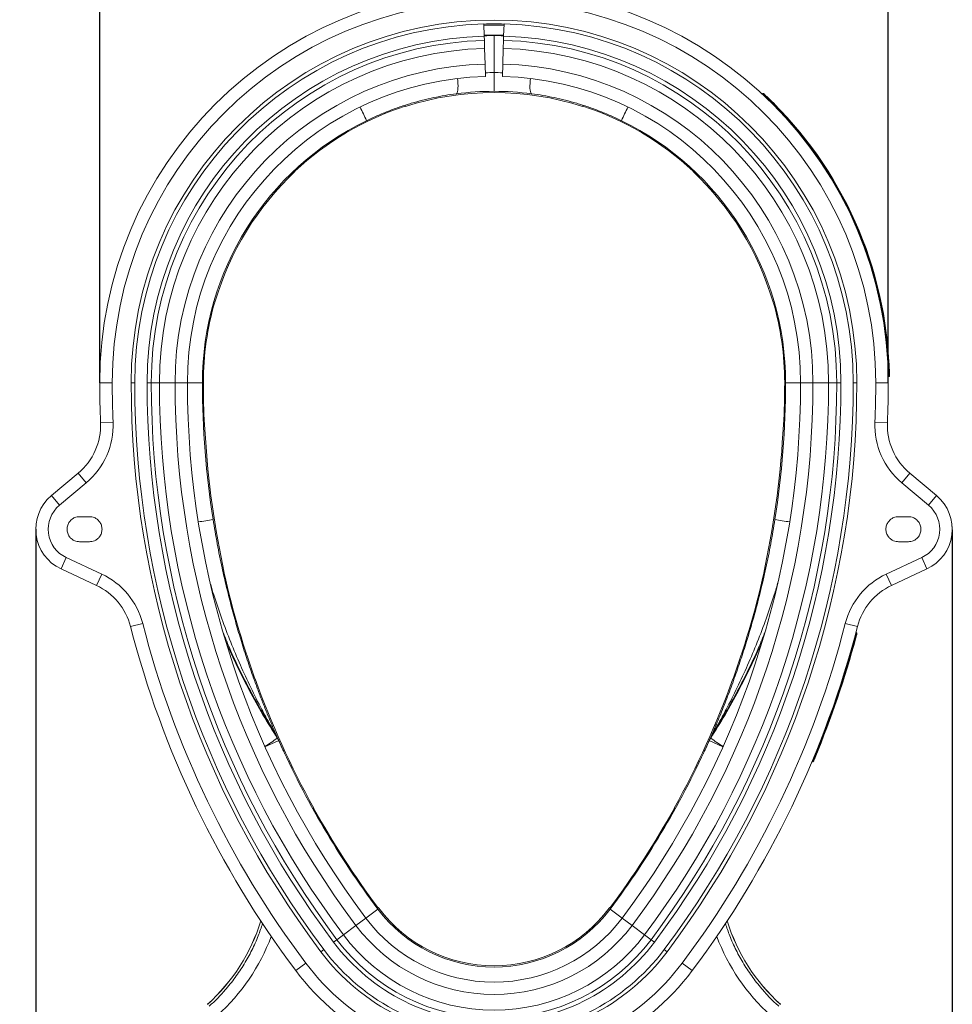
# Model space of a CAD drawing. Units: millimetres. Extents: x -1371 to 9896, y 3672 to 8415.
# Drawn here: x -860 to -115, y 4310 to 5097 of the extents above; entities that cross this region are included whole.
import ezdxf

# ---------------------------------------------------------------- set-up
doc = ezdxf.new("R2010")
doc.units = ezdxf.units.MM
doc.header["$PDSIZE"] = -1
doc.linetypes.add('SLD-Solid', pattern=[0])
doc.layers.add('ACO_DIMS', color=8, linetype='Continuous')
doc.layers.add('ACO_DRAINAGE', color=7, linetype='SLD-Solid')
doc.styles.add('SLDTEXTSTYLE0', font='arial.ttf', dxfattribs={"width": 0.948})
doc.dimstyles.new('SLDDIMSTYLE0', dxfattribs={"dimtxt": 3, "dimasz": 3, "dimexe": 0, "dimexo": 0.0625, "dimgap": 0.75, "dimtad": 2, "dimlfac": 10, "dimrnd": 1e-09, "dimzin": 12, "dimdsep": 46, "dimtxsty": 'SLDTEXTSTYLE0', "dimsah": 1, "dimcen": 0.09, "dimadec": 0, "dimazin": 3, "dimtfac": 1, "dimtofl": 0, "dimtmove": 0, "dimatfit": 3, "dimfxl": 0, "dimfrac": 2, "dimtolj": 1, "dimtzin": 12, "dimarcsym": 0})

# ---------------------------------------------------------------- blocks, each defined once
blk = doc.blocks.new('ACO - 32935 32937 - LEFT')
at = {"layer": 'ACO_DRAINAGE', "linetype": 'SLD-Solid', "lineweight": 0}
for p, q in [((358.14, 862.45), (357.87, 872.29)), ((373.87, 872.29), (373.59, 862.45)), ((358.12, 863.3), (365.87, 863.4)), ((358.14, 862.45), (358.23, 859.15)), ((358.23, 859.15), (358.41, 852.68)), ((365.87, 863.4), (373.62, 863.3)), ((365.87, 833.39), (365.87, 862.93)), ((373.32, 852.68), (373.5, 859.15)), ((373.5, 859.15), (373.59, 862.45)), ((358.41, 852.68), (358.76, 840.17)), ((372.97, 840.17), (373.32, 852.68)), ((358.76, 840.17), (359.04, 830.31)), ((372.7, 830.31), (372.97, 840.17)), ((336.98, 826.8), (336.83, 828.68)), ((337.1, 824.67), (336.98, 826.8)), ((394.64, 824.67), (394.76, 826.8)), ((394.76, 826.8), (394.91, 828.68)), ((336.8, 818.19), (336.99, 819.42)), ((336.99, 819.42), (337.1, 820.94)), ((337.14, 822.7), (337.1, 824.67)), ((337.1, 820.94), (337.14, 822.7)), ((394.6, 822.7), (394.64, 824.67)), ((394.63, 820.94), (394.6, 822.7)), ((394.75, 819.42), (394.63, 820.94)), ((394.93, 818.19), (394.75, 819.42)), ((335.86, 816.46), (336.23, 816.69)), ((336.23, 816.69), (336.55, 817.27)), ((336.55, 817.27), (336.8, 818.19)), ((395.19, 817.27), (394.93, 818.19)), ((395.5, 816.69), (395.19, 817.27)), ((395.88, 816.46), (395.5, 816.69)), ((580.26, 816.19), (580.6, 816.56)), ((583.17, 813.45), (583.51, 813.81)), ((295.03, 806.32), (294.76, 807.24)), ((436.71, 806.32), (436.98, 807.24)), ((206.16, 755.06), (206.86, 754.34)), ((525.56, 755.04), (524.87, 754.34)), ((143.2, 650.56), (142.32, 650.84)), ((588.53, 650.56), (589.42, 650.84)), ((680.74, 594.4), (681.24, 594.42)), ((680.83, 590.4), (681.33, 590.41)), ((50.87, 585.4), (60.87, 585.4)), ((75.96, 585.4), (78.87, 585.4)), ((88.71, 585.4), (92.02, 585.4)), ((92.02, 585.4), (98.49, 585.4)), ((98.49, 585.4), (111, 585.4)), ((111, 585.4), (120.87, 585.4)), ((132.87, 585.4), (120.87, 585.4)), ((598.87, 585.4), (610.87, 585.4)), ((620.74, 585.4), (610.87, 585.4)), ((633.25, 585.4), (620.74, 585.4)), ((639.72, 585.4), (633.25, 585.4)), ((643.02, 585.4), (639.72, 585.4)), ((655.78, 585.4), (652.87, 585.4)), ((680.87, 585.4), (670.87, 585.4)), ((51.51, 553.58), (61.51, 553.99)), ((133.68, 551.73), (134.68, 551.79)), ((598.06, 551.73), (597.06, 551.79)), ((680.22, 553.58), (670.23, 553.99)), ((33.7, 513.25), (12.2, 495.22)), ((33.7, 513.25), (40.12, 505.59)), ((698.04, 513.25), (691.61, 505.59)), ((698.04, 513.25), (719.53, 495.22)), ((18.63, 487.55), (40.12, 505.59)), ((713.1, 487.55), (691.61, 505.59)), ((12.2, 495.22), (18.63, 487.55)), ((719.53, 495.22), (713.1, 487.55)), ((34.7, 478.4), (42.7, 478.4)), ((697.03, 478.4), (689.03, 478.4)), ((42.7, 458.4), (34.7, 458.4)), ((689.03, 458.4), (697.03, 458.4)), ((19.91, 436.68), (24.14, 445.75)), ((52.41, 432.56), (24.14, 445.75)), ((679.32, 432.56), (707.6, 445.75)), ((711.83, 436.68), (707.6, 445.75)), ((19.91, 436.68), (48.18, 423.5)), ((149.34, 439.06), (148.37, 438.87)), ((582.4, 439.06), (583.36, 438.87)), ((711.83, 436.68), (683.55, 423.5)), ((48.18, 423.5), (52.41, 432.56)), ((683.55, 423.5), (679.32, 432.56)), ((75.48, 390.62), (85.17, 393.11)), ((656.25, 390.62), (646.57, 393.11)), ((654.96, 385.66), (655.35, 385.66)), ((653.93, 381.8), (654.45, 381.8)), ((654.45, 381.8), (654.45, 381.8)), ((174.1, 348.59), (175.02, 348.92)), ((557.64, 348.59), (556.71, 348.92)), ((193.86, 299.41), (182.9, 294.52)), ((192.74, 301.36), (191.33, 304.58)), ((192.43, 302.64), (193.86, 299.41)), ((539.31, 302.64), (537.87, 299.41)), ((537.87, 299.41), (548.83, 294.52)), ((538.99, 301.36), (540.41, 304.58)), ((621.46, 286.24), (622, 286.24)), ((622.02, 286.23), (622, 286.24)), ((619.92, 282.54), (620.67, 282.54)), ((221.98, 245.41), (221.11, 244.93)), ((509.75, 245.41), (510.63, 244.93)), ((272.58, 165.45), (273.36, 166.08)), ((459.15, 165.45), (458.37, 166.08)), ((255.57, 151.68), (263.47, 157.6)), ((273.07, 164.8), (263.47, 157.6)), ((458.67, 164.8), (468.27, 157.6)), ((476.16, 151.68), (468.27, 157.6)), ((245.56, 144.17), (255.57, 151.68)), ((486.17, 144.17), (476.16, 151.68)), ((240.39, 140.29), (245.56, 144.17)), ((491.35, 140.29), (486.17, 144.17)), ((237.74, 138.31), (240.39, 140.29)), ((493.99, 138.31), (491.35, 140.29)), ((227.54, 130.66), (229.87, 132.4)), ((504.19, 130.66), (501.87, 132.4)), ((207.47, 115.6), (215.47, 121.6)), ((524.27, 115.6), (516.27, 121.6))]:
    blk.add_line(p, q, dxfattribs=at)
for centre, radius, start, end in [((365.87, 585.4), 315, 0, 180), ((365.87, 585.4), 305, 0, 180), ((365.87, 585.4), 289.91, 0, 180), ((365.87, 585.4), 287, 91.5973, 180), ((365.87, 585.4), 286.91, 88.4027, 91.5973), ((365.87, 585.4), 286, 88.4027, 91.5973), ((365.87, 585.4), 287, 0, 88.4027), ((365.87, 585.4), 277.16, 91.5973, 180), ((365.87, 585.4), 273.85, 91.5973, 180), ((365.87, 585.4), 277.53, 88.4027, 91.5973), ((365.87, 585.4), 273.85, 0, 88.4027), ((365.87, 585.4), 277.16, 0, 88.4027), ((365.87, 585.4), 267.38, 91.5973, 180), ((365.87, 585.4), 267.38, 0, 88.4027), ((365.87, 585.4), 254.87, 91.5973, 180), ((365.87, 585.4), 254.87, 0, 88.4027), ((365.87, 585.4), 245, 91.5973, 180), ((368.47, 585.4), 248, 90.60178, 92.19885), ((363.26, 585.4), 248, 87.80115, 89.39822), ((365.87, 585.4), 245, 0, 88.4027), ((365.87, 585.4), 232, 72.22106, 107.77894), ((365.87, 585.4), 233, 90, 97.39955), ((365.87, 585.4), 233, 82.60045, 90), ((365.87, 585.4), 315.5, 1.63702, 46.3823), ((365.87, 585.4), 316, 1.64032, 46.3823), ((365.87, 585.4), 232.24, 107.77769, 133.26595), ((89.34, 720.74), 189.73, 23.02062, 26.64562), ((365.87, 585.4), 232.24, 46.73405, 72.22231), ((642.4, 720.74), 189.73, 153.35438, 156.97938), ((365.87, 585.4), 233, 115.93562, 180), ((365.87, 585.4), 233, 0, 64.06438), ((365.87, 585.4), 232, 133.2647, 163.69013), ((365.87, 585.4), 232, 16.30987, 46.7353), ((365.87, 585.4), 232.24, 163.68888, 180), ((365.87, 585.4), 232.24, 0, 16.31112), ((833.87, 585.4), 783, 180, 182.32907), ((833.87, 585.4), 773, 180, 182.32907), ((833.87, 585.4), 757.91, 180, 216.8699), ((833.87, 585.4), 755, 180, 216.8699), ((833.87, 585.4), 745.16, 180, 216.8699), ((833.87, 585.4), 741.85, 180, 216.8699), ((833.87, 585.4), 735.38, 180, 216.8699), ((833.87, 585.4), 722.87, 180, 216.8699), ((833.87, 585.4), 713, 180, 216.8699), ((833.87, 585.4), 701, 180, 188.96856), ((833.87, 585.4), 700.24, 180, 182.75258), ((-102.13, 585.4), 713, 323.1301, 0), ((-102.13, 585.4), 722.87, 323.1301, 0), ((-102.13, 585.4), 735.38, 323.1301, 0), ((-102.13, 585.4), 741.85, 323.1301, 0), ((-102.13, 585.4), 745.16, 323.1301, 0), ((-102.13, 585.4), 755, 323.1301, 0), ((-102.13, 585.4), 757.91, 323.1301, 0), ((-102.13, 585.4), 701, 351.03144, 0), ((-102.13, 585.4), 700.24, 357.24742, 0), ((-102.13, 585.4), 773, 357.67093, 0), ((-102.13, 585.4), 783, 357.67093, 0), ((1.56, 551.55), 50, 310, 2.32907), ((1.56, 551.55), 60, 310, 2.32907), ((833.87, 585.4), 700, 182.75244, 192.067), ((-102.13, 585.4), 700, 347.933, 357.24756), ((730.18, 551.55), 60, 177.67093, 230), ((730.18, 551.55), 50, 177.67093, 230), ((34.7, 468.4), 35, 130, 245), ((697.03, 468.4), 35, 295, 50), ((34.7, 468.4), 25, 130, 245), ((697.03, 468.4), 25, 295, 50), ((-37.32, 1547.04), 1085.73, 278.84309, 279.47636), ((769.05, 1547.04), 1085.73, 260.52364, 261.15691), ((833.87, 585.4), 700.24, 192.06686, 199.74467), ((-102.13, 585.4), 700.24, 340.25533, 347.93314), ((27.05, 378.18), 60, 14.40446, 65), ((704.68, 378.18), 60, 115, 165.59554), ((27.05, 378.18), 50, 14.40446, 65), ((704.68, 378.18), 50, 115, 165.59554), ((833.87, 585.4), 783, 194.40446, 216.8699), ((833.87, 585.4), 773, 194.40446, 216.8699), ((-102.13, 585.4), 773, 323.1301, 345.59554), ((-102.13, 585.4), 783, 323.1301, 345.59554), ((-102.13, 585.4), 783.5, 337.55255, 344.9379), ((-102.13, 585.4), 784, 337.55411, 344.93752), ((833.87, 585.4), 700, 199.74453, 209.05909), ((-102.13, 585.4), 700, 330.94091, 340.25547), ((36.59, 525.6), 273.25, 302.34883, 304.85244), ((182.2, 298.14), 11.17, 23.80042, 35.22866), ((183.61, 294.83), 11.23, 24.08949, 35.57666), ((833.87, 585.4), 701, 204.07787, 216.8699), ((-102.13, 585.4), 701, 323.1301, 335.92213), ((548.13, 294.83), 11.23, 144.42334, 155.91051), ((695.15, 525.6), 273.25, 235.14756, 237.65117), ((549.53, 298.14), 11.17, 144.77134, 156.19958), ((833.87, 585.4), 700.24, 209.05895, 216.80173), ((-102.13, 585.4), 700.24, 323.19827, 330.94105), ((833.87, 585.4), 700, 216.80101, 216.8699), ((365.87, 234.4), 115, 216.8699, 323.1301), ((-102.13, 585.4), 700, 323.1301, 323.19899), ((365.87, 234.4), 128, 216.8699, 323.1301), ((365.87, 234.4), 116, 216.8699, 323.1301), ((36.24, 199.81), 150.04, 312.19977, 342.76378), ((36.24, 199.81), 150.08, 312.19977, 342.75183), ((365.87, 234.4), 137.87, 216.8699, 323.1301), ((695.49, 199.81), 150.08, 197.24817, 227.80023), ((695.49, 199.81), 150.04, 197.23622, 227.80023), ((365.87, 234.4), 150.38, 216.8699, 323.1301), ((365.87, 234.4), 160.16, 216.8699, 323.1301), ((365.87, 234.4), 156.85, 216.8699, 323.1301), ((365.87, 234.4), 172.91, 216.8699, 323.1301), ((365.87, 234.4), 170, 216.8699, 323.1301), ((365.87, 234.4), 188, 216.8699, 323.1301), ((365.87, 234.4), 198, 216.8699, 323.1301)]:
    blk.add_arc(centre, radius, start, end, dxfattribs=at)
for centre, start_param, end_param in [((36.32, 199.81), 5.447782, 5.924279), ((695.42, 199.81), 3.500499, 3.976996)]:
    blk.add_ellipse(centre, major_axis=(161.86, 0), ratio=0.999999, start_param=start_param, end_param=end_param, dxfattribs=at)
for points, knots in [([(365.87, 833.39), (365.87, 832.56), (365.87, 830.89), (365.87, 828.46), (365.87, 826.18), (365.87, 824.09), (365.87, 822.26), (365.87, 820.73), (365.87, 819.56), (365.87, 818.62), (365.87, 818.48), (365.87, 818.4)], [0, 0, 0, 0, 0.105301, 0.210604, 0.315875, 0.421153, 0.527053, 0.632961, 0.740456, 0.847957, 1, 1, 1, 1]), ([(335.86, 816.46), (332.84, 816.04), (326.81, 815.18), (317.77, 813.44), (308.75, 811.36), (299.7, 808.88), (290.66, 806), (281.64, 802.71), (272.71, 799.06), (266.88, 796.31), (263.96, 794.94)], [0, 0, 0, 0, 0.122427, 0.244854, 0.368268, 0.491682, 0.618223, 0.744765, 0.872382, 1, 1, 1, 1]), ([(395.88, 816.46), (398.89, 816.04), (404.92, 815.18), (413.96, 813.44), (422.98, 811.36), (432.03, 808.88), (441.07, 806), (450.09, 802.71), (459.02, 799.06), (464.86, 796.31), (467.77, 794.94)], [0, 0, 0, 0, 0.122427, 0.244854, 0.368268, 0.491682, 0.618223, 0.744765, 0.872382, 1, 1, 1, 1]), ([(580.6, 816.56), (580.64, 816.59), (580.72, 816.67), (580.89, 816.72), (581.06, 816.72), (581.19, 816.67), (581.27, 816.61), (581.3, 816.59), (581.3, 816.58)], [0, 0, 0, 0, 0.214276, 0.42855, 0.642888, 0.85736, 0.978874, 1, 1, 1, 1]), ([(583.51, 813.81), (583.51, 813.81), (583.19, 814.12), (582.51, 814.77), (581.61, 815.61), (580.95, 816.23), (580.64, 816.51), (580.61, 816.55), (580.6, 816.56)], [0, 0, 0, 0, 0.00001, 0.2159, 0.446235, 0.662486, 0.8832, 1, 1, 1, 1]), ([(581.3, 816.58), (581.31, 816.57), (581.34, 816.55), (581.61, 816.3), (582.19, 815.75), (582.98, 815.01), (583.57, 814.45), (583.86, 814.17)], [0, 0, 0, 0, 0.121993, 0.339033, 0.554877, 0.784766, 1, 1, 1, 1]), ([(586.05, 812.06), (586.09, 812.03), (586.17, 811.95), (586.76, 811.37), (587.65, 810.5), (588.73, 809.43), (589.51, 808.65), (589.87, 808.29)], [0, 0, 0, 0, 0.196209, 0.392197, 0.594267, 0.810076, 1, 1, 1, 1]), ([(681.39, 602.74), (681.43, 602.11), (681.49, 600.83), (681.57, 599.15), (681.62, 597.95), (681.64, 597.43), (681.64, 597.39), (681.64, 597.38)], [0, 0, 0, 0, 0.234759, 0.469758, 0.696868, 0.908134, 1, 1, 1, 1]), ([(681.74, 594.45), (681.74, 594.45), (681.74, 594.45), (681.73, 594.44), (681.67, 594.44), (681.56, 594.43), (681.41, 594.42), (681.3, 594.42), (681.24, 594.42)], [0, 0, 0, 0, 0.021198, 0.141772, 0.356461, 0.571016, 0.785507, 1, 1, 1, 1]), ([(681.33, 590.41), (681.33, 590.41), (681.33, 590.42), (681.33, 590.57), (681.31, 591.27), (681.29, 592.35), (681.27, 593.46), (681.25, 594.17), (681.24, 594.42)], [0, 0, 0, 0, 0.0000096, 0.2162253, 0.4454748, 0.6610988, 0.8817902, 1, 1, 1, 1]), ([(681.74, 594.45), (681.74, 594.22), (681.76, 593.6), (681.79, 592.62), (681.81, 591.68), (681.82, 591.04), (681.82, 590.96), (681.82, 590.92)], [0, 0, 0, 0, 0.123657, 0.341055, 0.556349, 0.784895, 1, 1, 1, 1]), ([(34.7, 458.4), (34.1, 458.44), (32.78, 458.51), (30.71, 459.14), (28.54, 460.38), (26.52, 462.39), (25.06, 465.16), (24.52, 468.4), (25.06, 471.65), (26.52, 474.42), (28.54, 476.43), (30.71, 477.67), (32.78, 478.3), (34.1, 478.37), (34.7, 478.4)], [0, 0, 0, 0, 0.057822, 0.12586, 0.205077, 0.295397, 0.395005, 0.5, 0.604995, 0.704603, 0.794923, 0.87414, 0.942178, 1, 1, 1, 1]), ([(42.7, 478.4), (43.3, 478.37), (44.62, 478.3), (46.69, 477.67), (48.86, 476.43), (50.88, 474.42), (52.34, 471.65), (52.88, 468.4), (52.34, 465.16), (50.88, 462.39), (48.86, 460.38), (46.69, 459.14), (44.62, 458.51), (43.3, 458.44), (42.7, 458.4)], [0, 0, 0, 0, 0.057822, 0.12586, 0.205077, 0.295397, 0.395005, 0.5, 0.604995, 0.704603, 0.794923, 0.87414, 0.942178, 1, 1, 1, 1]), ([(141.44, 476.12), (142.51, 469.68), (144.65, 456.8), (148.25, 439.01), (151.95, 422.73), (155.65, 407.93), (159.67, 393.2), (164.03, 378.52), (168.72, 363.9), (173.19, 350.96), (177.31, 339.72), (180.97, 330.14), (184.39, 321.57), (187.26, 314.64), (189.18, 310.11), (190.5, 307.06), (191.43, 304.91), (192.1, 303.38), (192.36, 302.79), (192.43, 302.64)], [0, 0, 0, 0, 0.106452, 0.212989, 0.295874, 0.378759, 0.461835, 0.544909, 0.628748, 0.712582, 0.768867, 0.825161, 0.881406, 0.921967, 0.951153, 0.96602, 0.980855, 0.995375, 1, 1, 1, 1]), ([(590.3, 476.12), (589.23, 469.68), (587.09, 456.8), (583.14, 437.34), (578.63, 417.76), (573.47, 398.07), (568.21, 380.11), (562.99, 363.84), (557.94, 349.24), (552.61, 334.82), (547.97, 323.1), (544.69, 315.16), (542.87, 310.86), (541.54, 307.76), (540.4, 305.12), (539.63, 303.38), (539.37, 302.79), (539.31, 302.64)], [0, 0, 0, 0, 0.1064884, 0.2129763, 0.323602, 0.434253, 0.5448698, 0.629025, 0.7132727, 0.7973996, 0.8813898, 0.9219483, 0.9416287, 0.9613099, 0.9808566, 0.9953757, 1, 1, 1, 1]), ([(689.03, 478.4), (688.43, 478.37), (687.12, 478.3), (685.05, 477.67), (682.87, 476.43), (680.86, 474.42), (679.39, 471.65), (678.85, 468.4), (679.39, 465.16), (680.86, 462.39), (682.87, 460.38), (685.05, 459.14), (687.12, 458.51), (688.43, 458.44), (689.03, 458.4)], [0, 0, 0, 0, 0.057822, 0.12586, 0.205077, 0.295397, 0.395005, 0.5, 0.604995, 0.704603, 0.794923, 0.87414, 0.942178, 1, 1, 1, 1]), ([(697.03, 458.4), (697.64, 458.44), (698.95, 458.51), (701.02, 459.14), (703.2, 460.38), (705.21, 462.39), (706.68, 465.16), (707.22, 468.4), (706.68, 471.65), (705.21, 474.42), (703.2, 476.43), (701.02, 477.67), (698.95, 478.3), (697.64, 478.37), (697.03, 478.4)], [0, 0, 0, 0, 0.057822, 0.12586, 0.205077, 0.295397, 0.395005, 0.5, 0.604995, 0.704603, 0.794923, 0.87414, 0.942178, 1, 1, 1, 1]), ([(731.94, 470.67), (731.99, 469.63), (732.11, 467.42), (731.88, 465.22), (731.75, 464.06)], [0, 0, 0, 0, 0.471476, 1, 1, 1, 1]), ([(540.41, 304.58), (540.48, 304.72), (540.88, 305.39), (542.1, 307.51), (544.03, 310.9), (547.28, 316.73), (552.82, 326.98), (560.32, 341.82), (568.64, 359.81), (576.36, 378.14), (583.41, 396.83), (588.94, 412.9), (591.85, 422.8), (592.87, 426.28)], [0, 0, 0, 0, 0.003785, 0.018837, 0.055628, 0.092524, 0.169832, 0.318748, 0.467726, 0.616658, 0.767376, 0.918142, 1, 1, 1, 1]), ([(191.33, 304.58), (191.25, 304.72), (190.86, 305.39), (189.64, 307.51), (187.71, 310.9), (184.46, 316.73), (178.92, 326.98), (171.41, 341.82), (163.1, 359.81), (155.38, 378.14), (148.33, 396.83), (143.02, 412.19), (140.32, 421.37), (139.51, 424.13)], [0, 0, 0, 0, 0.003851, 0.019161, 0.056585, 0.094115, 0.172753, 0.32423, 0.47577, 0.627263, 0.780573, 0.933933, 1, 1, 1, 1]), ([(654.45, 381.8), (654.45, 381.8), (654.52, 382.07), (654.67, 382.78), (654.89, 383.69), (655.1, 384.59), (655.26, 385.29), (655.33, 385.61), (655.35, 385.65), (655.35, 385.66)], [0, 0, 0, 0, 0.00001, 0.13336, 0.347999, 0.47685, 0.690455, 0.907026, 1, 1, 1, 1]), ([(655.83, 385.04), (655.83, 385.04), (655.84, 385.06), (655.85, 385.14), (655.85, 385.28), (655.78, 385.43), (655.67, 385.56), (655.52, 385.65), (655.4, 385.66), (655.35, 385.66)], [0, 0, 0, 0, 0.0182095, 0.0783254, 0.2628136, 0.4471827, 0.6314649, 0.8157324, 1, 1, 1, 1]), ([(191.33, 304.58), (189.56, 307.41), (184.26, 315.89), (175.89, 330.32), (165.46, 350), (156.59, 368.31), (151.46, 380.97), (149.68, 385.36)], [0, 0, 0, 0, 0.109884, 0.329843, 0.549802, 0.843865, 1, 1, 1, 1]), ([(151.36, 379.47), (151.48, 379.18), (154.33, 372.12), (160.68, 358.62), (170.48, 339.05), (181.13, 319.91), (188.87, 307.54), (192.74, 301.36)], [0, 0, 0, 0, 0.010751, 0.257956, 0.505376, 0.752795, 1, 1, 1, 1]), ([(580.08, 378.75), (580.06, 378.7), (577.3, 371.88), (571.05, 358.62), (561.25, 339.05), (550.61, 319.91), (542.86, 307.54), (538.99, 301.36)], [0, 0, 0, 0, 0.001897, 0.251314, 0.500949, 0.750583, 1, 1, 1, 1]), ([(540.41, 304.58), (542.17, 307.41), (547.48, 315.89), (555.85, 330.32), (566.27, 350), (575.16, 368.35), (580.31, 381.04), (582.11, 385.47)], [0, 0, 0, 0, 0.109733, 0.3293889, 0.5490447, 0.8427022, 1, 1, 1, 1]), ([(654.44, 379.85), (654.43, 379.8), (654.4, 379.69), (654.17, 378.86), (653.84, 377.64), (653.46, 376.28), (653.21, 375.38), (653.11, 375.02)], [0, 0, 0, 0, 0.214213, 0.428419, 0.642821, 0.857604, 1, 1, 1, 1]), ([(654.93, 381.66), (654.93, 381.66), (654.93, 381.66), (654.92, 381.67), (654.87, 381.68), (654.76, 381.71), (654.61, 381.75), (654.5, 381.78), (654.45, 381.8)], [0, 0, 0, 0, 0.040158, 0.141411, 0.356069, 0.570716, 0.785358, 1, 1, 1, 1]), ([(655.83, 385.04), (655.83, 385.03), (655.82, 384.99), (655.74, 384.71), (655.58, 384.09), (655.37, 383.31), (655.16, 382.51), (655, 381.9), (654.93, 381.66)], [0, 0, 0, 0, 0.097807, 0.311768, 0.525171, 0.653257, 0.866879, 1, 1, 1, 1]), ([(193.75, 299.66), (193.92, 299.29), (194.34, 298.34), (195.22, 296.38), (196.23, 294.16), (197.18, 292.09), (197.94, 290.45), (198.46, 289.34), (198.52, 289.2), (198.56, 289.12)], [0, 0, 0, 0, 0.097585, 0.249011, 0.399714, 0.549598, 0.698904, 0.849221, 1, 1, 1, 1]), ([(537.99, 299.66), (537.82, 299.29), (537.4, 298.34), (536.51, 296.38), (535.5, 294.16), (534.56, 292.09), (533.8, 290.45), (533.28, 289.34), (533.21, 289.2), (533.18, 289.12)], [0, 0, 0, 0, 0.097585, 0.249011, 0.399714, 0.549598, 0.698904, 0.849221, 1, 1, 1, 1]), ([(625.15, 292.64), (624.94, 292.12), (624.52, 291.07), (623.96, 289.68), (623.53, 288.63), (623.3, 288.08), (623.28, 288.02), (623.27, 288)], [0, 0, 0, 0, 0.215137, 0.430278, 0.645298, 0.859974, 1, 1, 1, 1]), ([(620.67, 282.54), (620.69, 282.59), (620.72, 282.68), (620.98, 283.36), (621.35, 284.36), (621.69, 285.4), (621.94, 286.03), (622.02, 286.23)], [0, 0, 0, 0, 0.225467, 0.453895, 0.671738, 0.893433, 1, 1, 1, 1]), ([(622.47, 286.06), (622.4, 285.88), (622.17, 285.33), (621.8, 284.44), (621.44, 283.57), (621.19, 282.97), (621.15, 282.89), (621.14, 282.85)], [0, 0, 0, 0, 0.111152, 0.328167, 0.54539, 0.773982, 1, 1, 1, 1]), ([(622.02, 286.23), (622.07, 286.21), (622.17, 286.17), (622.31, 286.12), (622.41, 286.08), (622.46, 286.06), (622.47, 286.06), (622.47, 286.06), (622.47, 286.06)], [0, 0, 0, 0, 0.218681, 0.43736, 0.656109, 0.874997, 0.97839, 1, 1, 1, 1]), ([(180.99, 153.28), (179.89, 149.98), (177.46, 142.67), (172.5, 131.84), (166.35, 120.66), (159.19, 109.95), (151.9, 100.86), (144.92, 93.28), (140.57, 89.2), (138.38, 87.16)], [0, 0, 0, 0, 0.131329, 0.289947, 0.448566, 0.611792, 0.775018, 0.887313, 1, 1, 1, 1]), ([(550.74, 153.28), (551.84, 149.98), (554.27, 142.67), (559.23, 131.84), (565.38, 120.66), (572.55, 109.95), (579.83, 100.86), (586.81, 93.28), (591.17, 89.2), (593.35, 87.16)], [0, 0, 0, 0, 0.131329, 0.289947, 0.448566, 0.611792, 0.775018, 0.887313, 1, 1, 1, 1])]:
    blk.add_open_spline(points, degree=3, knots=knots, dxfattribs=at)
for points in [[(583.51, 813.81), (583.56, 813.86), (583.65, 813.95), (583.76, 814.07), (583.84, 814.16), (583.85, 814.17), (583.86, 814.17)], [(681.82, 590.92), (681.81, 590.85), (681.8, 590.72), (681.69, 590.56), (681.52, 590.44), (681.39, 590.42), (681.33, 590.41)], [(620.67, 282.54), (620.72, 282.55), (620.82, 282.56), (620.96, 282.62), (621.07, 282.72), (621.11, 282.81), (621.14, 282.85)]]:
    blk.add_open_spline(points, degree=3, dxfattribs=at)
blk = doc.blocks.new('*D70')
at = {"color": 0, "linetype": 'Continuous', "lineweight": -2, "transparency": 16777216}
for p, q in [((-795.97, 4806.77), (-795.97, 5552.18)), ((-765.97, 5552.18), (-195.97, 5552.18)), ((-165.97, 4806.77), (-165.97, 5552.18))]:
    blk.add_line(p, q, dxfattribs=at)
at = {"color": 0, "linetype": 'Continuous', "transparency": 16777216}
for points in [[(-765.97, 5557.18), (-765.97, 5547.18), (-795.97, 5552.18)], [(-195.97, 5557.18), (-195.97, 5547.18), (-165.97, 5552.18)]]:
    blk.add_solid(points, dxfattribs=at)
at = {"layer": 'Defpoints', "color": 0, "linetype": 'Continuous', "transparency": 16777216}
for p in [(-165.97, 5552.18), (-795.97, 4806.71), (-165.97, 4806.71)]:
    blk.add_point(p, dxfattribs=at)
at = {"color": 0, "linetype": 'Continuous', "lineweight": 0, "transparency": 16777216, "insert": (-480.97, 5597.84), "char_height": 30, "attachment_point": 2, "style": 'SLDTEXTSTYLE0'}
blk.add_mtext('\\A1;630mm', dxfattribs=at)
blk = doc.blocks.new('*D71')
at = {"color": 0, "linetype": 'Continuous', "lineweight": -2, "transparency": 16777216}
for p, q in [((-513.25, 5290.71), (-997.07, 5290.71)), ((-997.07, 4249.71), (-997.07, 5260.71)), ((-481.04, 4219.71), (-997.07, 4219.71))]:
    blk.add_line(p, q, dxfattribs=at)
at = {"color": 0, "linetype": 'Continuous', "transparency": 16777216}
for points in [[(-1002.07, 5260.71), (-992.07, 5260.71), (-997.07, 5290.71)], [(-1002.07, 4249.71), (-992.07, 4249.71), (-997.07, 4219.71)]]:
    blk.add_solid(points, dxfattribs=at)
at = {"layer": 'Defpoints', "color": 0, "linetype": 'Continuous', "transparency": 16777216}
for p in [(-997.07, 5290.71), (-513.19, 5290.71), (-480.97, 4219.71)]:
    blk.add_point(p, dxfattribs=at)
at = {"color": 0, "linetype": 'Continuous', "lineweight": 0, "transparency": 16777216, "insert": (-1042.71, 4755.21), "char_height": 30, "attachment_point": 2, "rotation": 90, "style": 'SLDTEXTSTYLE0'}
blk.add_mtext('\\A1;1070mm', dxfattribs=at)
blk = doc.blocks.new('*D72')
at = {"color": 0, "linetype": 'Continuous', "lineweight": -2, "transparency": 16777216}
for p, q in [((-847.14, 4689.65), (-847.14, 3984.71)), ((-114.81, 4689.16), (-114.81, 3984.71)), ((-817.14, 3984.71), (-144.81, 3984.71))]:
    blk.add_line(p, q, dxfattribs=at)
at = {"color": 0, "linetype": 'Continuous', "transparency": 16777216}
for points in [[(-817.14, 3989.71), (-817.14, 3979.71), (-847.14, 3984.71)], [(-144.81, 3989.71), (-144.81, 3979.71), (-114.81, 3984.71)]]:
    blk.add_solid(points, dxfattribs=at)
at = {"layer": 'Defpoints', "color": 0, "linetype": 'Continuous', "transparency": 16777216}
for p in [(-847.14, 4689.71), (-114.81, 4689.22), (-114.81, 3984.71)]:
    blk.add_point(p, dxfattribs=at)
at = {"color": 0, "linetype": 'Continuous', "lineweight": 0, "transparency": 16777216, "insert": (-480.98, 4030.36), "char_height": 30, "attachment_point": 2, "style": 'SLDTEXTSTYLE0'}
blk.add_mtext('\\A1;730mm', dxfattribs=at)

msp = doc.modelspace()

# ---------------------------------------------------------------- linework, layer by layer
at = {"layer": 'ACO_DIMS'}
msp.add_line((-847.1408, 4669.7107), (-847.1408, 4229.7107), dxfattribs=at)

# ---------------------------------------------------------------- block references
at = {"layer": 'ACO_DRAINAGE'}
msp.add_blockref('ACO - 32935 32937 - LEFT', (-846.8414, 4221.3071), dxfattribs=at)

# ---------------------------------------------------------------- dimensions: what is measured, and where the dimension line sits
at = {"color": 1, "linetype": 'Continuous', "lineweight": 0}
for base, p1, p2, text, picture, middle in [((-165.9737, 5552.1807), (-795.9737, 4806.7107), (-165.9737, 4806.7107), '630mm', '*D70', (-480.9737, 5552.1807)), ((-114.8121, 3984.7089), (-847.1408, 4689.7107), (-114.8121, 4689.2233), '730mm', '*D72', (-480.9765, 3984.7089))]:
    dim = msp.add_linear_dim(base=base, p1=p1, p2=p2, text=text, dimstyle='SLDDIMSTYLE0', override={"dimtxt": 30, "dimasz": 30, "dimgap": 15, "dimtad": 3}, dxfattribs=at)
    dim.commit()
    dim.dimension.update_dxf_attribs({"geometry": picture, "text_midpoint": middle, "dimtype": 160})
dim = msp.add_linear_dim(base=(-997.0713, 5290.7107), p1=(-480.9737, 4219.7107), p2=(-513.1884, 5290.7107), angle=90, text='1070mm', dimstyle='SLDDIMSTYLE0', override={"dimtxt": 30, "dimasz": 30, "dimgap": 15, "dimtad": 3}, dxfattribs=at)
dim.commit()
dim.dimension.update_dxf_attribs({"geometry": '*D71', "text_midpoint": (-997.0713, 4755.2107), "dimtype": 160})

doc.saveas('drawing.dxf')
